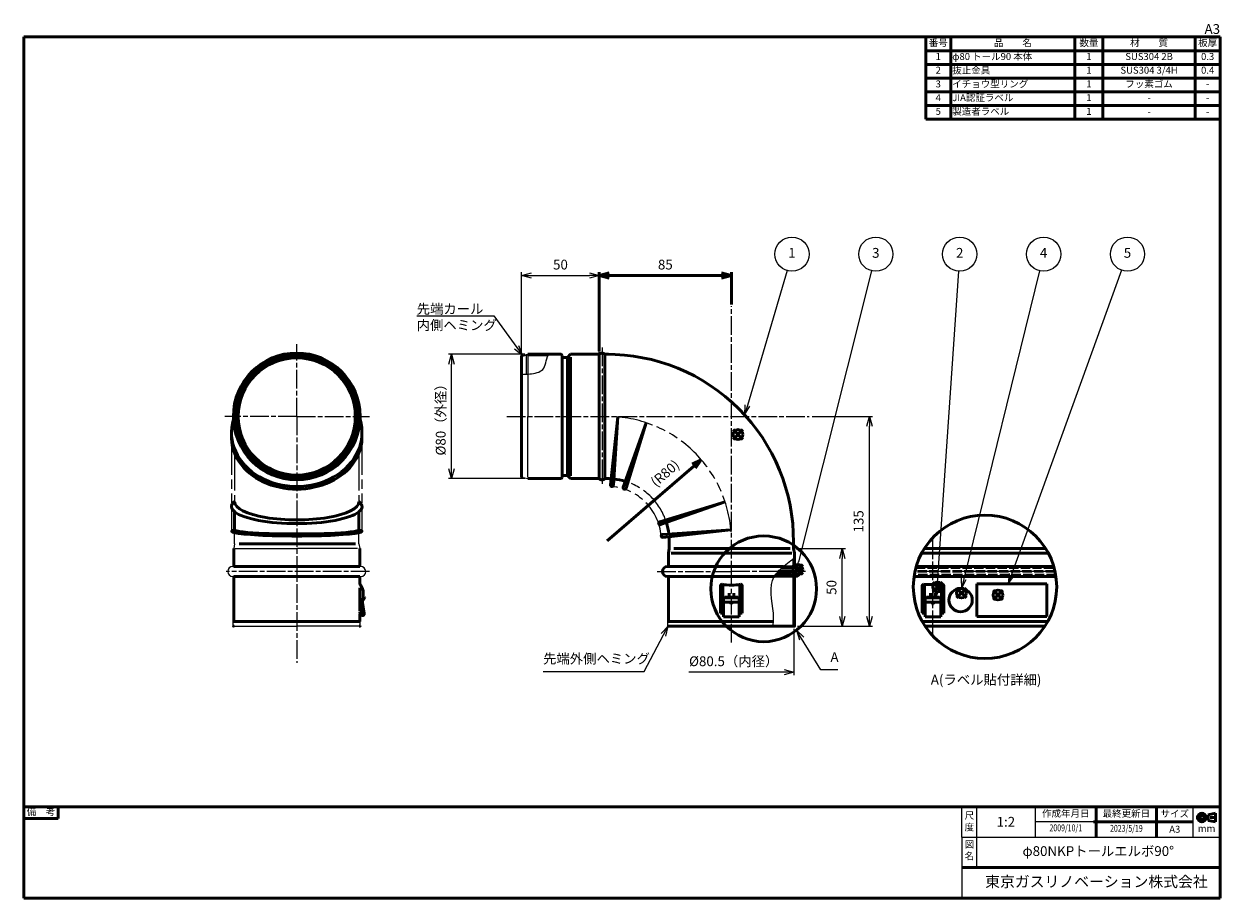
# Model space of a CAD drawing. Units: millimetres. Extents: x 0 to 770, y 0 to 562.
import ezdxf
from ezdxf.enums import TextEntityAlignment as Align

# ---------------------------------------------------------------- set-up
doc = ezdxf.new("R2010")
doc.units = ezdxf.units.MM
doc.header["$LTSCALE"] = 2
for name, pattern in [('AM_ISO02W050x2', [3.75, 3, -0.75]), ('AM_ISO08W050x2', [9, 6, -0.75, 1.5, -0.75]), ('AM_ISO09W050', [22.5, 12, -1.5, 3, -1.5, 3, -1.5]), ('CENTER2', [1.125, 0.75, -0.125, 0.125, -0.125])]:
    doc.linetypes.add(name, pattern=pattern)
for name, color, linetype, lineweight in [('AM_0', 7, 'Continuous', 50), ('AM_11', 4, 'AM_ISO09W050', 25), ('AM_3', 3, 'AM_ISO02W050x2', 35), ('AM_5', 2, 'Continuous', 25), ('AM_7', 4, 'AM_ISO08W050x2', 25), ('AM_8', 1, 'Continuous', 25), ('AM_BOR', 7, 'Continuous', 50)]:
    doc.layers.add(name, color=color, linetype=linetype, lineweight=lineweight)
doc.layers.add('AM_12', color=7, linetype='Continuous', lineweight=50, plot=False)
doc.styles.add('ACJISTS', font='simplex.shx', dxfattribs={"bigfont": 'bigfont.shx'})
doc.styles.add('SIMPLEX', font='simplex', dxfattribs={"bigfont": 'bigfont'})
doc.styles.get("Standard").update_dxf_attribs({"font": 'simplex.shx', "bigfont": 'bigfont.shx'})
doc.dimstyles.new('AM_JIS$0', dxfattribs={"dimtxt": 3.15, "dimasz": 3.15, "dimexe": 1, "dimexo": 1, "dimgap": 1.5, "dimtad": 3, "dimdec": 8, "dimdsep": 46, "dimtxsty": 'STANDARD', "dimblk": 'OPEN30', "dimcen": 0, "dimclrd": 2, "dimclre": 2, "dimclrt": 2, "dimadec": 8, "dimazin": 2, "dimtol": 1, "dimtp": 0.1, "dimtm": 0.1, "dimtfac": 0.51, "dimtdec": 8, "dimtmove": 0, "dimatfit": 3, "dimldrblk": 'OPEN30', "dimfxl": 1, "dimlwd": -1, "dimlwe": -1, "dimarcsym": 0})
doc.dimstyles.new('AM_JIS$4', dxfattribs={"dimtxt": 3.15, "dimasz": 3.15, "dimexe": 1, "dimexo": 1, "dimgap": 1.5, "dimtad": 3, "dimtoh": 1, "dimdec": 8, "dimdsep": 46, "dimtxsty": 'STANDARD', "dimblk": 'OPEN30', "dimcen": 0, "dimse1": 1, "dimclrd": 2, "dimclre": 2, "dimclrt": 2, "dimadec": 0, "dimazin": 2, "dimtp": 0.1, "dimtm": 0.1, "dimtfac": 0.71, "dimtdec": 8, "dimtofl": 0, "dimtmove": 0, "dimatfit": 0, "dimldrblk": 'OPEN30', "dimfxl": 1, "dimlwd": -1, "dimlwe": -1, "dimarcsym": 0})

# ---------------------------------------------------------------- blocks, each defined once
blk = doc.blocks.new('WEB用JIS-A3')
at = {"layer": 'AM_BOR'}
for p, q in [((385, 277), (0, 277)), ((0, 277), (0, 0)), ((385, 277), (385, 0)), ((0, 0), (385, 0)), ((298.5, 0), (298.5, 0))]:
    blk.add_line(p, q, dxfattribs=at)
at = {"layer": 'AM_BOR', "style": 'SIMPLEX'}
blk.add_text('A3', height=3.15, dxfattribs=at).set_placement((385, 277), align=Align.BOTTOM_RIGHT)
blk = doc.blocks.new('A$C9c61d248')
at = {"layer": 'AM_BOR', "color": 2, "insert": (12, 5.97), "char_height": 4.48, "width": 24, "attachment_point": 5, "style": 'SIMPLEX'}
blk.add_mtext('図\\P名', dxfattribs=at)
blk = doc.blocks.new('A$C2ce45380')
at = {"layer": 'AM_BOR', "color": 2, "insert": (12, 5.97), "char_height": 4.48, "width": 24, "attachment_point": 5, "style": 'SIMPLEX'}
blk.add_mtext('尺\\P度', dxfattribs=at)
blk = doc.blocks.new('WEB用TGRV表題欄A3')
at = {"layer": 'AM_BOR'}
for p, q in [((385, 29.4), (0, 29.4)), ((345.09, 29.23), (345.09, 19.78)), ((364.59, 29.23), (364.59, 19.78)), ((385, 29.4), (385, 0)), ((301.9, 9.8), (385, 9.8)), ((0, 0), (385, 0))]:
    blk.add_line(p, q, dxfattribs=at)
at = {"layer": 'AM_BOR', "color": 2}
for p, q in [((10.98, 25.55), (10.98, 29.4)), ((381.13, 26.82), (383.58, 27.3)), ((383.58, 27.3), (383.58, 24.51)), ((0, 25.55), (10.98, 25.55)), ((344.25, 24.5), (376.25, 24.5)), ((381.13, 26.82), (381.13, 24.99)), ((383.58, 24.51), (381.13, 24.99))]:
    blk.add_line(p, q, dxfattribs=at)
at = {"layer": 'AM_BOR', "lineweight": 20}
for p, q in [((301.9, 19.6), (301.9, 29.4)), ((306.6, 29.4), (306.6, 19.6)), ((325.5, 29.4), (325.5, 19.6)), ((376.25, 29.4), (376.25, 19.6)), ((376.25, 24.5), (325.5, 24.5)), ((301.9, 19.6), (385, 19.6)), ((301.9, 19.6), (301.9, 0)), ((306.6, 19.6), (306.6, 9.8)), ((385, 19.6), (385, 9.8))]:
    blk.add_line(p, q, dxfattribs=at)
at = {"layer": 'AM_BOR', "color": 4, "linetype": 'CENTER2'}
for p, q in [((379.13, 27.6), (379.13, 24.21)), ((377.26, 25.91), (383.88, 25.91))]:
    blk.add_line(p, q, dxfattribs=at)
at = {"layer": 'AM_BOR'}
blk.add_lwpolyline([(0, 29.4), (0, 0)], dxfattribs=at)
at = {"layer": 'AM_BOR', "color": 2}
for radius in [1.39, 0.914]:
    blk.add_circle((379.13, 25.91), radius, dxfattribs=at)
at = {"layer": 'AM_BOR', "lineweight": 20, "xscale": 0.5, "yscale": 0.5}
for name, p in [('A$C2ce45380', (298.32, 21.43)), ('A$C9c61d248', (298.33, 12.13))]:
    blk.add_blockref(name, p, dxfattribs=at)
at = {"layer": 'AM_BOR', "color": 2, "style": 'SIMPLEX'}
for s, p in [('備\u3000考', (5.49, 27.48)), ('作成年月日', (335.34, 26.95)), ('最終更新日', (354.84, 26.95)), ('サイズ', (370.42, 26.86)), ('mm', (380.66, 22.1))]:
    blk.add_text(s, height=2.24, dxfattribs=at).set_placement(p, align=Align.MIDDLE)
blk.add_text('A3', height=2.24, dxfattribs=at).set_placement((370.42, 22.14), align=Align.MIDDLE_CENTER)
at = {"layer": 'AM_BOR', "color": 2, "insert": (309.39, 7.04), "char_height": 3.5, "width": 75.6206, "attachment_point": 1}
blk.add_mtext('{\\fMeiryo|b1|i0|c128|p50;東京ガスリノベーション株式会社}', dxfattribs=at)
at = {"layer": 'AM_BOR', "color": 2, "style": 'ACJISTS'}
for tag, p in [('備考1', (4.77, 20.69)), ('備考2', (4.77, 16.49)), ('備考3', (4.77, 12.29)), ('備考4', (4.77, 8.09)), ('備考5', (4.77, 3.87))]:
    blk.add_attdef(tag, p, '', height=2.25, dxfattribs=at)
at = {"layer": 'AM_BOR', "color": 2}
for tag, p in [('GEN-TITLE-SCA', (316.05, 24.12)), ('タイトル1', (345.8, 14.7))]:
    blk.add_attdef(tag, text='', height=3.15, dxfattribs=at).set_placement(p, align=Align.MIDDLE)
at = {"layer": 'AM_BOR', "color": 2, "width": 0.75}
for tag, p in [('GEN-TITLE-DAT', (335.34, 22.3)), ('GEN-TITLE-DA', (354.84, 22.14))]:
    blk.add_attdef(tag, text='', height=2.2, dxfattribs=at).set_placement(p, align=Align.MIDDLE)
blk = doc.blocks.new('_Open30')
at = {"color": 0, "linetype": 'ByBlock', "lineweight": -2}
for p, q in [((-1, 0.27), (0, 0)), ((0, 0), (-1, -0.27)), ((0, 0), (-1, 0))]:
    blk.add_line(p, q, dxfattribs=at)
blk = doc.blocks.new('*D34')
at = {"layer": 'AM_5', "color": 2, "transparency": 16777216}
for p, q in [((507.39, 309.86), (546.25, 309.86)), ((544.25, 181.16), (544.25, 303.56)), ((497.99, 174.86), (546.25, 174.86))]:
    blk.add_line(p, q, dxfattribs=at)
at = {"layer": 'Defpoints', "color": 0, "transparency": 16777216}
for p in [(505.39, 309.86), (544.25, 309.86), (495.99, 174.86)]:
    blk.add_point(p, dxfattribs=at)
at = {"layer": 'AM_5', "color": 2, "transparency": 16777216, "xscale": 6.299999999999999, "yscale": 6.299999999999999, "zscale": 6.299999999999999}
for p, rotation in [((544.25, 309.86), 90), ((544.25, 174.86), 270)]:
    blk.add_blockref('_Open30', p, dxfattribs=dict(at, rotation=rotation))
at = {"layer": 'AM_5', "color": 2, "transparency": 16777216, "insert": (538.1, 242.36), "char_height": 6.3, "attachment_point": 5, "rotation": 90}
blk.add_mtext('135', dxfattribs=at)
blk = doc.blocks.new('*D35')
at = {"layer": 'AM_0', "color": 2, "transparency": 16777216}
for p, q in [((370.39, 351.86), (370.39, 402.58)), ((376.69, 400.58), (449.09, 400.58)), ((455.39, 381.86), (455.39, 402.58))]:
    blk.add_line(p, q, dxfattribs=at)
at = {"layer": 'Defpoints', "color": 0, "transparency": 16777216}
for p in [(455.39, 400.58), (455.39, 379.86), (370.39, 349.86)]:
    blk.add_point(p, dxfattribs=at)
at = {"layer": 'AM_0', "color": 2, "transparency": 16777216, "xscale": 6.299999999999999, "yscale": 6.299999999999999, "zscale": 6.299999999999999, "rotation": 180}
blk.add_blockref('_Open30', (370.39, 400.58), dxfattribs=at)
at = {"layer": 'AM_0', "color": 2, "transparency": 16777216, "xscale": 6.299999999999999, "yscale": 6.299999999999999, "zscale": 6.299999999999999}
blk.add_blockref('_Open30', (455.39, 400.58), dxfattribs=at)
at = {"layer": 'AM_0', "color": 2, "transparency": 16777216, "insert": (412.89, 406.73), "char_height": 6.3, "attachment_point": 5}
blk.add_mtext('85', dxfattribs=at)
blk = doc.blocks.new('*D36')
at = {"layer": 'AM_5', "color": 2, "transparency": 16777216}
for p, q in [((322.39, 349.86), (273.26, 349.86)), ((275.26, 276.16), (275.26, 343.56)), ((322.39, 269.86), (273.26, 269.86))]:
    blk.add_line(p, q, dxfattribs=at)
at = {"layer": 'Defpoints', "color": 0, "transparency": 16777216}
for p in [(275.26, 349.86), (324.39, 349.86), (324.39, 269.86)]:
    blk.add_point(p, dxfattribs=at)
at = {"layer": 'AM_5', "color": 2, "transparency": 16777216, "xscale": 6.299999999999999, "yscale": 6.299999999999999, "zscale": 6.299999999999999}
for p, rotation in [((275.26, 349.86), 90), ((275.26, 269.86), 270)]:
    blk.add_blockref('_Open30', p, dxfattribs=dict(at, rotation=rotation))
at = {"layer": 'AM_5', "color": 2, "transparency": 16777216, "insert": (269.11, 309.86), "char_height": 6.3, "attachment_point": 5, "rotation": 90}
blk.add_mtext('%%C80（外径）', dxfattribs=at)
blk = doc.blocks.new('*D37')
at = {"layer": 'AM_5', "color": 2, "transparency": 16777216}
for p, q in [((320.39, 350.63), (320.39, 402.58)), ((326.69, 400.58), (364.09, 400.58)), ((370.39, 280.55), (370.39, 402.58))]:
    blk.add_line(p, q, dxfattribs=at)
at = {"layer": 'Defpoints', "color": 0, "transparency": 16777216}
for p in [(370.39, 400.58), (320.39, 348.63), (370.39, 278.55)]:
    blk.add_point(p, dxfattribs=at)
at = {"layer": 'AM_5', "color": 2, "transparency": 16777216, "xscale": 6.299999999999999, "yscale": 6.299999999999999, "zscale": 6.299999999999999, "rotation": 180}
blk.add_blockref('_Open30', (320.39, 400.58), dxfattribs=at)
at = {"layer": 'AM_5', "color": 2, "transparency": 16777216, "xscale": 6.299999999999999, "yscale": 6.299999999999999, "zscale": 6.299999999999999}
blk.add_blockref('_Open30', (370.39, 400.58), dxfattribs=at)
at = {"layer": 'AM_5', "color": 2, "transparency": 16777216, "insert": (345.39, 406.73), "char_height": 6.3, "attachment_point": 5}
blk.add_mtext('50', dxfattribs=at)
blk = doc.blocks.new('*D38')
at = {"layer": 'AM_5', "color": 2, "transparency": 16777216}
for p, q in [((497.39, 224.86), (528.82, 224.86)), ((526.82, 181.16), (526.82, 218.56)), ((497.94, 174.86), (528.82, 174.86))]:
    blk.add_line(p, q, dxfattribs=at)
at = {"layer": 'Defpoints', "color": 0, "transparency": 16777216}
for p in [(495.39, 224.86), (526.82, 224.86), (495.94, 174.86)]:
    blk.add_point(p, dxfattribs=at)
at = {"layer": 'AM_5', "color": 2, "transparency": 16777216, "xscale": 6.299999999999999, "yscale": 6.299999999999999, "zscale": 6.299999999999999}
for p, rotation in [((526.82, 224.86), 90), ((526.82, 174.86), 270)]:
    blk.add_blockref('_Open30', p, dxfattribs=dict(at, rotation=rotation))
at = {"layer": 'AM_5', "color": 2, "transparency": 16777216, "insert": (520.67, 199.86), "char_height": 6.3, "attachment_point": 5, "rotation": 90}
blk.add_mtext('50', dxfattribs=at)
blk = doc.blocks.new('*D39')
at = {"layer": 'AM_5', "color": 2, "transparency": 16777216}
for p, q in [((495.64, 173.16), (495.64, 143.39)), ((489.34, 145.39), (427.94, 145.39))]:
    blk.add_line(p, q, dxfattribs=at)
at = {"layer": 'Defpoints', "color": 0, "transparency": 16777216}
for p in [(415.14, 174.86), (495.64, 175.16), (415.14, 145.39)]:
    blk.add_point(p, dxfattribs=at)
at = {"layer": 'AM_5', "color": 2, "transparency": 16777216, "xscale": 6.299999999999999, "yscale": 6.299999999999999, "zscale": 6.299999999999999}
blk.add_blockref('_Open30', (495.64, 145.39), dxfattribs=at)
at = {"layer": 'AM_5', "color": 2, "transparency": 16777216, "insert": (456.89, 151.54), "char_height": 6.3, "attachment_point": 5}
blk.add_mtext('%%c80.5（内径）', dxfattribs=at)
blk = doc.blocks.new('*S42')
at = {"layer": 'AM_5', "color": 2}
for p, q in [((252.84, 374.65), (302.4, 374.65)), ((252.84, 374.65), (296.1, 374.65)), ((302.4, 374.65), (317.22, 354.27))]:
    blk.add_line(p, q, dxfattribs=at)
at = {"layer": 'AM_5', "color": 2, "linetype": 'Continuous'}
for p, q in [((317.22, 354.27), (320.93, 349.18)), ((320.93, 349.18), (318.59, 355.26)), ((315.86, 353.28), (320.93, 349.18))]:
    blk.add_line(p, q, dxfattribs=at)
at = {"layer": 'AM_5', "color": 2, "insert": (252.84, 382.21), "char_height": 6.3, "attachment_point": 1, "style": 'ACJISTS'}
blk.add_mtext('先端カール\\P内側ヘミング', dxfattribs=at)
blk = doc.blocks.new('*S54')
at = {"layer": 'AM_5', "color": 2, "linetype": 'Continuous'}
for p, q in [((-40.76, -5.91), (-45.19, -10.7)), ((-43.69, -11.49), (-40.76, -5.91)), ((-42.2, -12.27), (-40.76, -5.91))]:
    blk.add_line(p, q, dxfattribs=at)
at = {"layer": 'AM_5', "color": 2}
for p, q in [((-56.1, -35.11), (-43.69, -11.49)), ((-121.2, -35.11), (-56.1, -35.11))]:
    blk.add_line(p, q, dxfattribs=at)
at = {"layer": 'AM_5', "color": 2, "insert": (-121.2, -31.96), "char_height": 6.3, "attachment_point": 7, "style": 'ACJISTS'}
blk.add_mtext('先端外側ヘミング', dxfattribs=at)
blk = doc.blocks.new('*S55')
at = {"layer": 'AM_5', "color": 2, "linetype": 'Continuous'}
for p, q in [((45.22, -13.95), (41.93, -8.57)), ((46.66, -13.07), (41.93, -8.57)), ((41.93, -8.57), (43.78, -14.83))]:
    blk.add_line(p, q, dxfattribs=at)
at = {"layer": 'AM_5', "color": 2}
for p, q in [((57.52, -34.11), (45.22, -13.95)), ((68.62, -34.11), (57.52, -34.11))]:
    blk.add_line(p, q, dxfattribs=at)
at = {"layer": 'AM_5', "color": 2, "insert": (63.82, -30.96), "char_height": 6.3, "attachment_point": 7, "style": 'ACJISTS'}
blk.add_mtext('A', dxfattribs=at)
blk = doc.blocks.new('A$C32843355')
at = {"layer": 'AM_0', "color": 2}
blk.add_circle((20.82, 18.1), 34.01, dxfattribs=at)
at = {"layer": 'AM_5'}
for name in ['*S54', '*S55']:
    blk.add_blockref(name, (0, 0), dxfattribs=at)
blk = doc.blocks.new('*D40')
at = {"layer": 'AM_0', "color": 2, "transparency": 16777216}
blk.add_line((375.39, 229.87), (431.26, 277.93), dxfattribs=at)
at = {"layer": 'Defpoints', "color": 0, "transparency": 16777216}
for p in [(436.04, 282.04), (375.39, 229.87)]:
    blk.add_point(p, dxfattribs=at)
at = {"layer": 'AM_0', "color": 2, "transparency": 16777216, "xscale": 6.299999999999999, "yscale": 6.299999999999999, "zscale": 6.299999999999999, "rotation": 40.70487842899699}
blk.add_blockref('_Open30', (436.04, 282.04), dxfattribs=at)
at = {"layer": 'AM_0', "color": 2, "transparency": 16777216, "insert": (413.22, 272.7), "char_height": 6.3, "attachment_point": 5, "rotation": 40.70488}
blk.add_mtext('(R80)', dxfattribs=at)
blk = doc.blocks.new('*S43')
at = {"layer": 'AM_12', "color": 4}
for p, q in [((456.5, 295.07), (462.8, 301.37)), ((456.5, 301.37), (462.8, 295.07))]:
    blk.add_line(p, q, dxfattribs=at)
blk.add_circle((459.65, 298.22), 3.15, dxfattribs=at)
blk = doc.blocks.new('*S44')
at = {"layer": 'AM_12', "color": 4}
for p, q in [((495.02, 208.23), (501.32, 214.53)), ((495.02, 214.53), (501.32, 208.23))]:
    blk.add_line(p, q, dxfattribs=at)
blk.add_circle((498.17, 211.38), 3.15, dxfattribs=at)
blk = doc.blocks.new('*S45')
at = {"layer": 'AM_12', "color": 4}
for p, q in [((585.08, 196.96), (591.38, 203.26)), ((585.08, 203.26), (591.38, 196.96))]:
    blk.add_line(p, q, dxfattribs=at)
blk.add_circle((588.23, 200.11), 3.15, dxfattribs=at)
blk = doc.blocks.new('*S46')
at = {"layer": 'AM_12', "color": 4}
for p, q in [((600.37, 193.09), (606.67, 199.39)), ((600.37, 199.39), (606.67, 193.09))]:
    blk.add_line(p, q, dxfattribs=at)
blk.add_circle((603.52, 196.24), 3.15, dxfattribs=at)
blk = doc.blocks.new('*S47')
at = {"layer": 'AM_12', "color": 4}
for p, q in [((623.86, 191.8), (630.16, 198.1)), ((623.86, 198.1), (630.16, 191.8))]:
    blk.add_line(p, q, dxfattribs=at)
blk.add_circle((627.01, 194.95), 3.15, dxfattribs=at)
blk = doc.blocks.new('*S48')
at = {"layer": 'AM_5', "color": 2}
blk.add_line((491.27, 403.7), (465.69, 316.93), dxfattribs=at)
at = {"layer": 'AM_5', "color": 2, "linetype": 'Continuous'}
for p, q in [((464.07, 317.41), (463.9, 310.89)), ((465.69, 316.93), (463.9, 310.89)), ((463.9, 310.89), (467.3, 316.46))]:
    blk.add_line(p, q, dxfattribs=at)
at = {"layer": 'AM_5', "color": 2}
blk.add_circle((494.39, 414.28), 11.02, dxfattribs=at)
at = {"layer": 'AM_5', "color": 2, "insert": (494.39, 414.28), "char_height": 6.3, "attachment_point": 5, "style": 'ACJISTS'}
blk.add_mtext('1', dxfattribs=at)
blk = doc.blocks.new('*S49')
at = {"layer": 'AM_5'}
h = blk.add_hatch(color=2, dxfattribs=at)
edge = h.paths.add_edge_path(flags=0)
edge.add_arc((497.16, 210.11), 1.12, 0, 360)
at = {"layer": 'AM_5', "color": 2}
blk.add_line((545.7, 403.58), (498.69, 216.22), dxfattribs=at)
at = {"layer": 'AM_5', "color": 2, "linetype": 'Continuous'}
blk.add_line((497.43, 211.2), (498.69, 216.22), dxfattribs=at)
at = {"layer": 'AM_5', "color": 2}
blk.add_circle((548.39, 414.28), 11.02, dxfattribs=at)
at = {"layer": 'AM_5', "color": 2, "insert": (548.39, 414.28), "char_height": 6.3, "attachment_point": 5, "style": 'ACJISTS'}
blk.add_mtext('3', dxfattribs=at)
blk = doc.blocks.new('*S50')
at = {"layer": 'AM_5', "color": 2}
blk.add_line((601.63, 403.28), (587.58, 199.78), dxfattribs=at)
at = {"layer": 'AM_5', "color": 2, "linetype": 'Continuous'}
for p, q in [((585.89, 199.9), (587.14, 193.5)), ((587.58, 199.78), (587.14, 193.5)), ((587.14, 193.5), (589.26, 199.67))]:
    blk.add_line(p, q, dxfattribs=at)
at = {"layer": 'AM_5', "color": 2}
blk.add_circle((602.39, 414.28), 11.02, dxfattribs=at)
at = {"layer": 'AM_5', "color": 2, "insert": (602.39, 414.28), "char_height": 6.3, "attachment_point": 5, "style": 'ACJISTS'}
blk.add_mtext('2', dxfattribs=at)
blk = doc.blocks.new('*S51')
at = {"layer": 'AM_5', "color": 2}
blk.add_line((653.75, 403.57), (604.95, 205.34), dxfattribs=at)
at = {"layer": 'AM_5', "color": 2, "linetype": 'Continuous'}
for p, q in [((603.31, 205.74), (603.44, 199.22)), ((604.95, 205.34), (603.44, 199.22)), ((603.44, 199.22), (606.59, 204.94))]:
    blk.add_line(p, q, dxfattribs=at)
at = {"layer": 'AM_5', "color": 2}
blk.add_circle((656.39, 414.28), 11.02, dxfattribs=at)
at = {"layer": 'AM_5', "color": 2, "insert": (656.39, 414.28), "char_height": 6.3, "attachment_point": 5, "style": 'ACJISTS'}
blk.add_mtext('4', dxfattribs=at)
blk = doc.blocks.new('*S52')
at = {"layer": 'AM_5', "color": 2}
blk.add_line((706.63, 403.91), (635.82, 208.16), dxfattribs=at)
at = {"layer": 'AM_5', "color": 2, "linetype": 'Continuous'}
for p, q in [((634.23, 208.74), (633.67, 202.24)), ((635.82, 208.16), (633.67, 202.24)), ((633.67, 202.24), (637.4, 207.59))]:
    blk.add_line(p, q, dxfattribs=at)
at = {"layer": 'AM_5', "color": 2}
blk.add_circle((710.39, 414.28), 11.02, dxfattribs=at)
at = {"layer": 'AM_5', "color": 2, "insert": (710.39, 414.28), "char_height": 6.3, "attachment_point": 5, "style": 'ACJISTS'}
blk.add_mtext('5', dxfattribs=at)
blk = doc.blocks.new('*S53')
at = {"layer": 'AM_0', "color": 7}
for p, q in [((580.59, 501.04), (580.59, 554)), ((580.59, 554), (770, 554)), ((770, 554), (770, 501.04)), ((580.59, 501.04), (770, 501.04))]:
    blk.add_line(p, q, dxfattribs=at)
at = {"layer": 'AM_0', "color": 1}
for p, q in [((596.59, 554), (596.59, 545.17)), ((676.59, 554), (676.59, 545.17)), ((694.59, 554), (694.59, 545.17)), ((754, 554), (754, 545.17)), ((580.59, 545.17), (770, 545.17)), ((596.59, 545.17), (596.59, 536.35)), ((676.59, 545.17), (676.59, 536.35)), ((694.59, 545.17), (694.59, 536.35)), ((754, 545.17), (754, 536.35)), ((580.59, 536.35), (770, 536.35)), ((596.59, 536.35), (596.59, 527.52)), ((676.59, 536.35), (676.59, 527.52)), ((694.59, 536.35), (694.59, 527.52)), ((754, 536.35), (754, 527.52)), ((580.59, 527.52), (770, 527.52)), ((596.59, 527.52), (596.59, 518.69)), ((676.59, 527.52), (676.59, 518.69)), ((694.59, 527.52), (694.59, 518.69)), ((754, 527.52), (754, 518.69)), ((580.59, 518.69), (770, 518.69)), ((596.59, 518.69), (596.59, 509.87)), ((676.59, 518.69), (676.59, 509.87)), ((694.59, 518.69), (694.59, 509.87)), ((754, 518.69), (754, 509.87)), ((580.59, 509.87), (770, 509.87)), ((596.59, 509.87), (596.59, 501.04)), ((676.59, 509.87), (676.59, 501.04)), ((694.59, 509.87), (694.59, 501.04)), ((754, 509.87), (754, 501.04))]:
    blk.add_line(p, q, dxfattribs=at)
at = {"layer": 'AM_0', "color": 2, "char_height": 4.48, "style": 'ACJISTS'}
for s, insert, width, attachment_point in [('番号', (588.59, 552.5), 14, 2), ('品\u3000\u3000名', (636.59, 552.5), 78, 2), ('数量', (685.59, 552.5), 16, 2), ('材\u3000\u3000質', (724.3, 552.5), 57.4069, 2), ('板厚', (762, 552.5), 14, 2), ('1', (588.59, 543.67), 14, 2), ('φ80 トール90 本体', (597.59, 543.67), 78, 1), ('1', (685.59, 543.67), 16, 2), ('SUS304 2B', (724.3, 543.67), 57.4069, 2), ('0.3', (762, 543.67), 14, 2), ('2', (588.59, 534.85), 14, 2), ('抜止金具', (597.59, 534.85), 78, 1), ('1', (685.59, 534.85), 16, 2), ('SUS304 3/4H', (724.3, 534.85), 57.4069, 2), ('0.4', (762, 534.85), 14, 2), ('3', (588.59, 526.02), 14, 2), ('イチョウ型リング', (597.59, 526.02), 78, 1), ('1', (685.59, 526.02), 16, 2), ('フッ素ゴム', (724.3, 526.02), 57.4069, 2), ('4', (588.59, 517.19), 14, 2), ('JIA認証ラベル', (597.59, 517.19), 78, 1), ('1', (685.59, 517.19), 16, 2), ('-', (762, 526.02), 14, 2), ('5', (588.59, 508.37), 14, 2), ('製造者ラベル', (597.59, 508.37), 78, 1), ('1', (685.59, 508.37), 16, 2), ('-', (724.3, 517.19), 57.4069, 2), ('-', (762, 517.19), 14, 2), ('-', (724.3, 508.37), 57.4069, 2), ('-', (762, 508.37), 14, 2)]:
    blk.add_mtext(s, dxfattribs=dict(at, insert=insert, width=width, attachment_point=attachment_point))

msp = doc.modelspace()

# ---------------------------------------------------------------- hatches: boundary and pattern name
at = {"layer": 'AM_8'}
h = msp.add_hatch(dxfattribs=at)
h.set_pattern_fill('_U', color=256, scale=0.8, angle=-45, style=0, pattern_type=0)
h.set_pattern_definition([(315, (1.944, 801.963), (0.5656854, 0.5656854), [])])
edge = h.paths.add_edge_path()
edge.add_arc((495.44863529, 212.36259096), 1.6875, -80.2923266452, -6.3474834109, ccw=False)
edge.add_line((495.73318389, 210.69925445), (494.47016671, 210.35373022))
edge.add_arc((494.53613529, 210.11259096), 0.25, 105.3000768973, 254.6999231027)
edge.add_line((494.47016671, 209.87145169), (495.73318389, 209.52592747))
edge.add_arc((495.44863529, 207.86259096), 1.6875, 6.3474834109, 80.2923266452, ccw=False)
edge.add_arc((497.3245643, 208.0712692), 0.2, 186.3474834108, 275.2738766636)
edge.add_arc((497.13613529, 210.11259096), 2.25, -84.7261233364, 84.7261233364)
edge.add_arc((497.3245643, 212.15391271), 0.2, 84.7261233364, 173.6525165891)

# ---------------------------------------------------------------- linework, layer by layer
for p, q in [((320.61318737, 348.91935397), (324.38613529, 349.86259096)), ((320.74993873, 348.64430889), (324.42306698, 349.56259096)), ((323.38613529, 348.99412511), (320.758896, 348.33731529)), ((323.31337461, 349.28516786), (323.38613529, 348.99412511)), ((323.38613529, 348.99412511), (323.38613529, 337.04687506)), ((324.42306698, 349.56259096), (324.42306698, 309.86259096)), ((324.38613529, 270.8017825), (324.38613529, 309.86259096)), ((320.61318737, 270.80582794), (324.38613529, 269.86259096)), ((135.62937458, 227.86259096), (135.62937458, 235.03454514)), ((215.62937458, 227.86259096), (215.62937458, 235.03454514)), ((135.62937458, 227.86259096), (135.07937458, 224.86259096)), ((135.94207305, 224.86259096), (175.62937458, 224.86259096)), ((214.72606226, 224.86259096), (175.62937458, 224.86259096)), ((215.62937458, 227.86259096), (216.17937458, 224.86259096)), ((134.52920995, 213.36259096), (135.07920995, 213.36259096)), ((216.72953922, 213.36259096), (216.17953922, 213.36259096)), ((414.83613529, 213.36261092), (414.83613529, 213.36261092)), ((135.07920995, 206.86259096), (134.37920995, 206.86259096)), ((216.17953922, 206.86259096), (216.87953922, 206.86259096)), ((414.83613529, 206.86261092), (414.83613529, 206.86261092)), ((134.77920995, 175.16259096), (134.77920995, 177.86259096)), ((134.77920995, 177.86259096), (135.07920995, 177.86259096)), ((216.47953922, 177.86259096), (216.17953922, 177.86259096)), ((216.47953922, 175.16259096), (216.47953922, 177.86259096)), ((414.53613529, 175.16259096), (414.53613529, 177.86259096)), ((414.53613529, 177.86259096), (414.83613529, 177.86259096)), ((496.23613529, 177.86259096), (495.93613529, 177.86259096)), ((496.23613529, 175.16259096), (496.23613529, 177.86259096)), ((135.07937458, 174.86259096), (175.62937458, 174.86259096)), ((216.17937458, 174.86259096), (175.62937458, 174.86259096))]:
    msp.add_line(p, q)
at = {"linetype": 'ByBlock'}
for centre, start, end in [((134.4550751, 210.11257099), 88.6932765521, 268.6627721289), ((216.80367407, 210.11257099), 271.3372278711, 91.3067234479)]:
    msp.add_arc(centre, 3.25086538, start, end, dxfattribs=at)
for centre, radius, start, end in [((495.44863529, 212.36259096), 1.6875, 279.7076733548, 353.6525165891), ((495.44863529, 207.86259096), 1.6875, 6.3474834109, 80.2923266452), ((497.3245643, 212.15391271), 0.2, 84.7261233364, 173.6525165891), ((497.3245643, 208.0712692), 0.2, 186.3474834109, 275.2738766636), ((497.13613529, 210.11259096), 2.25, 275.2738766636, 84.7261233364)]:
    msp.add_arc(centre, radius, start, end)
at = {"layer": 'AM_0'}
for p, q in [((320.38613529, 348.6283581), (320.38613529, 309.86259096)), ((324.38613529, 349.86259096), (345.58613529, 349.86259096)), ((324.42306698, 349.56259096), (337.61596353, 349.56259096)), ((346.38613529, 349.06259096), (346.38613529, 347.86259096)), ((346.38613529, 347.86259096), (349.88613529, 347.86259096)), ((346.38613529, 347.86259096), (346.38613529, 309.86259096)), ((351.88613529, 349.86259096), (349.88613529, 347.86259096)), ((349.88613529, 347.86259096), (349.88613529, 309.86259096)), ((351.88613529, 349.86259096), (370.38613529, 349.86259096)), ((351.88613529, 347.92333655), (351.88613529, 309.86259096)), ((370.38613529, 349.86259096), (370.38613529, 309.86259096)), ((373.88613529, 349.86259096), (373.88613529, 309.86259096)), ((373.8861353, 349.86259096), (376.23038084, 349.86259096)), ((320.38613529, 271.09682381), (320.38613529, 309.86259096)), ((346.38613529, 271.86259096), (346.38613529, 309.86259096)), ((349.88613529, 271.86259096), (349.88613529, 309.86259096)), ((351.88613529, 271.626821), (351.88613529, 309.86259096)), ((370.38613529, 269.86259096), (370.38613529, 309.86259096)), ((373.88613529, 269.86259096), (373.88613529, 309.86259096)), ((382.36422477, 309.55792099), (377.5529563, 265.813238)), ((379.50046285, 265.64272474), (382.36422477, 309.55792099)), ((400.55453677, 305.80122448), (385.78473851, 264.34523995)), ((387.64042671, 263.73019698), (400.55453677, 305.80122448)), ((324.38613529, 269.86259096), (345.58613529, 269.86259096)), ((346.38613529, 271.86259096), (349.88613529, 271.86259096)), ((346.38613529, 270.66259096), (346.38613529, 271.86259096)), ((351.88613529, 269.86259096), (349.88613529, 271.86259096)), ((351.88613529, 269.86259096), (370.38613529, 269.86259096)), ((373.8861353, 269.86259096), (374.90336767, 269.86259096)), ((451.32662412, 255.02539344), (409.25390552, 242.11679384)), ((409.86870544, 240.2610251), (451.32662412, 255.02539344)), ((135.61538537, 248.53482651), (135.61271653, 236.8348045)), ((215.64336379, 248.53482651), (215.64603264, 236.8348045)), ((455.0819794, 236.8348045), (411.16640844, 233.97679451)), ((411.33666663, 232.02926563), (455.0819794, 236.8348045)), ((135.07937458, 213.36259096), (135.07937458, 224.86259096)), ((175.62937458, 227.86259096), (138.52820088, 227.86259096)), ((175.62937458, 227.86259096), (213.52323369, 227.86259096)), ((216.17937458, 213.36259096), (216.17937458, 224.86259096)), ((415.38613529, 224.86259096), (414.83613529, 221.86259096)), ((455.38613529, 224.86259096), (418.2849616, 224.86259096)), ((455.38613529, 224.86259096), (493.2799944, 224.86259096)), ((495.38613529, 224.86259096), (495.38613529, 229.02424366)), ((495.93613529, 221.86259096), (495.38613529, 224.86259096)), ((579.64684795, 224.86259096), (657.45873192, 224.86259096)), ((414.83613529, 213.36261092), (414.83613529, 221.86259096)), ((416.64081192, 221.86259096), (455.38613529, 221.86259096)), ((455.38613529, 221.86259096), (494.36157017, 221.86259096)), ((495.63613529, 218.49832526), (495.63613529, 213.06269262)), ((495.93613529, 213.36261092), (495.93613529, 221.86259096)), ((577.90828981, 221.86259096), (659.43028196, 221.86259096)), ((175.62937458, 213.36259096), (135.07920995, 213.36259096)), ((175.62937458, 213.36259096), (216.17953922, 213.36259096)), ((414.33613529, 213.36259096), (455.38613529, 213.36259096)), ((488.9038346, 213.36259096), (455.38613529, 213.36259096)), ((494.28613529, 210.11259096), (485.50640778, 210.11259096)), ((497.20465487, 212.35384792), (487.75302989, 212.35384792)), ((496.43613529, 213.06259096), (488.55322055, 213.06259096)), ((494.47016671, 210.35373022), (495.73318389, 210.69925445)), ((494.47016671, 209.87145169), (495.73318389, 209.52592747)), ((496.43613529, 213.36259096), (495.93613529, 213.36259096)), ((662.90405947, 213.36259096), (574.43451229, 213.36259096)), ((596.79078372, 213.36343638), (597.33991834, 213.36259096)), ((175.62937458, 206.86259096), (135.07920995, 206.86259096)), ((135.07920995, 177.86259096), (135.07920995, 206.86259096)), ((175.62937458, 206.86259096), (216.17953922, 206.86259096)), ((216.17953922, 202.56113196), (216.17953922, 206.86259096)), ((414.33613529, 206.86259096), (455.38613529, 206.86259096)), ((414.83613529, 206.86261092), (414.83613529, 177.86259096)), ((483.08195834, 206.86259096), (455.38613529, 206.86259096)), ((496.43613529, 207.16259096), (483.26343938, 207.16259096)), ((497.20465487, 207.87133399), (483.72632859, 207.87133399)), ((495.63613529, 207.1625329), (495.63613529, 175.16259096)), ((495.93613529, 206.86261092), (495.93613529, 175.16259096)), ((496.43613529, 206.86259096), (495.93613529, 206.86259096)), ((664.33104035, 206.86286856), (573.00730165, 206.8612832)), ((596.79078372, 206.86170561), (597.33991834, 206.86170561)), ((658.42525337, 202.23749843), (613.42525337, 202.23749843)), ((613.42525337, 202.23749843), (613.42525337, 181.23749843)), ((658.42525337, 181.23749843), (658.42525337, 202.23749843)), ((216.17953922, 199.67671814), (216.17953922, 184.47867902)), ((219.15820722, 193.49756496), (218.18782622, 192.35246596)), ((218.47953322, 192.88515296), (218.47953322, 196.18069996)), ((219.46337022, 193.23896296), (218.49299022, 192.09386296)), ((219.46337022, 193.23896296), (219.15820722, 193.49756496)), ((218.10618222, 191.48128596), (217.43844422, 190.27663896)), ((217.93482922, 189.86012496), (217.43844422, 190.27663896)), ((217.56759122, 189.64611096), (217.44108622, 189.75225996)), ((217.56759122, 189.64610696), (217.44108622, 189.75225596)), ((217.47953322, 191.96970896), (217.47953322, 191.17584096)), ((217.50526022, 191.22225396), (217.47953322, 191.17584065)), ((217.47953322, 191.17584065), (217.47953322, 183.86259096)), ((217.74859722, 191.66125096), (217.50526022, 191.22225396)), ((217.74859722, 191.66124696), (217.50526022, 191.22224996)), ((218.73328822, 183.11027696), (217.56584022, 189.64757596)), ((217.91705222, 189.95584296), (219.12705622, 183.18060896)), ((175.62937458, 177.86259096), (134.77920995, 177.86259096)), ((175.62937458, 177.86259096), (216.47953922, 177.86259096)), ((216.17953922, 183.36259096), (216.17953922, 183.86259096)), ((217.47953322, 183.86259096), (216.17953922, 183.86259096)), ((216.17953922, 177.86259096), (216.17953922, 182.86259096)), ((216.74739322, 182.90682896), (216.69729887, 183.86259096)), ((217.14684522, 182.92776296), (217.09784794, 183.86259096)), ((482.4204194, 177.86259096), (414.53613529, 177.86259096)), ((659.01584508, 177.86259096), (578.32272669, 177.86259096)), ((613.42525337, 181.23749843), (658.42525337, 181.23749843)), ((135.07920995, 174.86259096), (135.37920995, 174.86259096)), ((216.17953922, 174.86259096), (215.87953922, 174.86259096)), ((414.83613529, 174.86259096), (455.38613529, 174.86259096)), ((495.93613529, 174.86259096), (455.38613529, 174.86259096)), ((657.19918308, 174.86259096), (580.13938869, 174.86259096))]:
    msp.add_line(p, q, dxfattribs=at)
at = {"layer": 'AM_0', "color": 0}
msp.add_line((415.38613529, 224.86259096), (415.38613529, 229.86259096), dxfattribs=at)
at = {"layer": 'AM_0', "color": 2}
for p, q in [((493.97016671, 209.87145169), (485.29196548, 209.87145169)), ((493.97016671, 210.35373022), (485.72629039, 210.35373022))]:
    msp.add_line(p, q, dxfattribs=at)
at = {"layer": 'AM_0', "color": 7, "linetype": 'Continuous'}
for p, q in [((448.38613529, 183.86259096), (448.38613529, 200.86259096)), ((462.38613529, 183.86259096), (462.38613529, 200.86259096)), ((578.1849126, 183.86259096), (578.1849126, 200.86259096)), ((592.1849126, 183.86259096), (592.1849126, 200.86259096)), ((450.38613529, 180.86259096), (450.38613529, 192.63786598)), ((451.21728855, 193.49756496), (459.55498204, 193.49756496)), ((451.21728855, 193.23896296), (459.55498204, 193.23896296)), ((453.88613529, 193.49756496), (453.88613529, 196.18069996)), ((456.88613529, 193.49756496), (456.88613529, 196.18069996)), ((460.38613529, 180.86259096), (460.38613529, 192.63786598)), ((580.1849126, 180.86259096), (580.1849126, 192.63786598)), ((581.01606585, 193.49756496), (589.35375935, 193.49756496)), ((581.01606585, 193.23896296), (589.35375935, 193.23896296)), ((583.6849126, 193.49756496), (583.6849126, 196.18069996)), ((586.6849126, 193.49756496), (586.6849126, 196.18069996)), ((590.1849126, 180.86259096), (590.1849126, 192.63786598)), ((449.84031529, 183.86259096), (449.84031529, 191.96970896)), ((454.97475529, 190.45259096), (450.83613529, 190.45259096)), ((454.97029591, 190.27663896), (454.97661345, 190.06745417)), ((454.97029591, 190.27663896), (454.97029591, 190.27663896)), ((454.97661345, 190.06745417), (454.99537409, 189.86462536)), ((454.99537409, 189.86462536), (455.02600782, 189.67431537)), ((455.02600782, 189.67431537), (455.06758385, 189.50230668)), ((455.06758385, 189.50230668), (455.11883889, 189.35382569)), ((455.11883889, 189.35382569), (455.1782156, 189.23338391)), ((455.1782156, 189.23338391), (455.24390985, 189.1446409)), ((455.24390985, 189.1446409), (455.31392554, 189.09029309)), ((455.31392554, 189.09029309), (455.38613529, 189.07199179)), ((455.38613529, 189.07199179), (455.45834505, 189.09029309)), ((455.45834505, 189.09029309), (455.52836074, 189.1446409)), ((455.52836074, 189.1446409), (455.59405499, 189.23338391)), ((455.59405499, 189.23338391), (455.6534317, 189.35382569)), ((455.6534317, 189.35382569), (455.70468674, 189.50230668)), ((455.70468674, 189.50230668), (455.74626277, 189.67431537)), ((455.74626277, 189.67431537), (455.7768965, 189.86462536)), ((455.7768965, 189.86462536), (455.79565714, 190.06745417)), ((455.79565714, 190.06745417), (455.80197468, 190.27663896)), ((459.92613529, 190.45259096), (455.79751529, 190.45259096)), ((455.80197468, 190.27663896), (455.80197468, 190.27663896)), ((460.93195529, 183.86259096), (460.93195529, 191.96970896)), ((579.6390926, 183.86259096), (579.6390926, 191.96970896)), ((584.7735326, 190.45259096), (580.6349126, 190.45259096)), ((584.76907321, 190.27663896), (584.77539075, 190.06745417)), ((584.76907321, 190.27663896), (584.76907321, 190.27663896)), ((584.77539075, 190.06745417), (584.79415139, 189.86462536)), ((584.79415139, 189.86462536), (584.82478513, 189.67431537)), ((584.82478513, 189.67431537), (584.86636115, 189.50230668)), ((584.86636115, 189.50230668), (584.91761619, 189.35382569)), ((584.91761619, 189.35382569), (584.9769929, 189.23338391)), ((584.9769929, 189.23338391), (585.04268715, 189.1446409)), ((585.04268715, 189.1446409), (585.11270284, 189.09029309)), ((585.11270284, 189.09029309), (585.1849126, 189.07199179)), ((585.1849126, 189.07199179), (585.25712235, 189.09029309)), ((585.25712235, 189.09029309), (585.32713804, 189.1446409)), ((585.32713804, 189.1446409), (585.39283229, 189.23338391)), ((585.39283229, 189.23338391), (585.452209, 189.35382569)), ((585.452209, 189.35382569), (585.50346404, 189.50230668)), ((585.50346404, 189.50230668), (585.54504007, 189.67431537)), ((585.54504007, 189.67431537), (585.5756738, 189.86462536)), ((585.5756738, 189.86462536), (585.59443444, 190.06745417)), ((585.59443444, 190.06745417), (585.60075198, 190.27663896)), ((589.7249126, 190.45259096), (585.5962926, 190.45259096)), ((585.60075198, 190.27663896), (585.60075198, 190.27663896)), ((590.7307326, 183.86259096), (590.7307326, 191.96970896)), ((450.38613529, 183.86259096), (448.38613529, 183.86259096)), ((448.38613529, 183.36259096), (448.38613529, 183.86259096)), ((450.38613529, 183.36259096), (448.38613529, 183.36259096)), ((450.38613529, 180.86259096), (460.38613529, 180.86259096)), ((462.38613529, 183.86259096), (460.38613529, 183.86259096)), ((462.38613529, 183.36259096), (460.38613529, 183.36259096)), ((462.38613529, 183.36259096), (462.38613529, 183.86259096)), ((580.1849126, 183.86259096), (578.1849126, 183.86259096)), ((578.1849126, 183.36259096), (578.1849126, 183.86259096)), ((580.1849126, 183.36259096), (578.1849126, 183.36259096)), ((580.1849126, 180.86259096), (590.1849126, 180.86259096)), ((592.1849126, 183.86259096), (590.1849126, 183.86259096)), ((592.1849126, 183.36259096), (590.1849126, 183.36259096)), ((592.1849126, 183.36259096), (592.1849126, 183.86259096))]:
    msp.add_line(p, q, dxfattribs=at)
at = {"layer": 'AM_0'}
for centre, radius in [((175.62937458, 309.86259096), 40.8), ((175.62937458, 309.86259096), 40), ((175.62937458, 309.86259096), 38.46576714), ((175.62937458, 309.86259096), 37.7), ((602.98800646, 191.73749843), 7.5)]:
    msp.add_circle(centre, radius, dxfattribs=at)
at = {"layer": 'AM_0', "color": 2}
msp.add_circle((618.66928588, 200.2445678), 46.13889602, dxfattribs=at)
at = {"layer": 'AM_0'}
for centre, radius, start, end in [((320.68613529, 348.6283581), 0.3, 104.0362434679, 284.0362434679), ((345.58613529, 349.06259096), 0.8, 0, 90), ((372.13613529, 348.34852846), 2.3140625, 40.8656573588, 139.1343426412), ((375.38908441, 229.86554008), 120, 359.5983072583, 90.4016927434), ((320.68613529, 271.09682381), 0.3, 180, 255.9637565321), ((345.58613529, 270.66259096), 0.8, 270, 0), ((372.13613529, 271.37665346), 2.3140625, 220.8656573588, 319.1343426412), ((375.38908441, 229.86554008), 40, 86.2727739931, 90.6957550905), ((375.38908441, 229.86554008), 40, 72.9394406598, 83.7262859635), ((378.52481546, 265.70634786), 0.97771966, 173.7235383649, 356.2689571872), ((386.70575052, 264.0171049), 0.97771966, 160.3902050316, 342.9356238539), ((409.54069102, 241.18208008), 0.97771966, 107.0568716983, 289.6022905205), ((375.38908441, 229.86554008), 40, 6.2727739931, 17.0596192969), ((411.22990378, 233.00113879), 0.97771966, 93.723538365, 276.2689571872), ((375.38908441, 229.86554008), 40, 359.5983072583, 3.7262859635), ((414.33613529, 210.11259096), 3.25, 90, 270), ((494.53613529, 210.11259096), 0.25, 105.3000768973, 254.6999231027), ((496.43613529, 210.11259096), 3.25, 270, 90), ((496.43613529, 210.11259096), 2.95, 270, 90), ((217.87953922, 202.56113196), 1.7, 180, 219.646057), ((210.17953322, 196.18069996), 8.3, 0, 39.646057), ((455.38613529, 233.1718084), 31.87894442, 259.1515428734, 280.8484571266), ((585.1849126, 289.27159308), 87.61468857, 266.0732161057, 273.9267838943), ((217.97953322, 192.88515296), 0.5, 270, 0), ((451.27469915, 192.61043347), 0.88898721, 93.7027257906, 178.2316766611), ((451.27469915, 192.35183147), 0.88898721, 93.7027257906, 178.2316766611), ((459.49757144, 192.61043347), 0.88898721, 1.7683233389, 86.2972742094), ((459.49757144, 192.35183147), 0.88898721, 1.7683233389, 86.2972742094), ((581.07347645, 192.61043347), 0.88898721, 93.7027257907, 178.2316766611), ((581.07347645, 192.35183147), 0.88898721, 93.7027257907, 178.2316766611), ((589.29634874, 192.61043347), 0.88898721, 1.7683233389, 86.2972742093), ((589.29634874, 192.35183147), 0.88898721, 1.7683233389, 86.2972742093), ((217.97953322, 191.88515296), 0.5, 90, 172.890628), ((220.47655522, 190.41294996), 3, 139.721374, 155.411454), ((220.47655522, 190.41294996), 2.6, 139.721374, 190.125825), ((215.86703922, 182.61259096), 0.8125, 292.619865, 67.380135), ((217.94574722, 182.96963596), 1.2, 182.9179933996, 10.125825), ((217.94574722, 182.96963596), 0.8, 182.892966327, 10.12529), ((135.07920995, 175.16259096), 0.3, 180, 270), ((216.17953922, 175.16259096), 0.3, 270, 0), ((414.83613529, 175.16259096), 0.3, 180, 270), ((495.93613529, 175.16259096), 0.3, 180, 0)]:
    msp.add_arc(centre, radius, start, end, dxfattribs=at)
at = {"layer": 'AM_0', "color": 7, "linetype": 'Continuous'}
for centre, radius, start, end in [((449.38613529, 200.86259096), 1, 90, 180), ((382.62334429, 196.40534996), 67.363166, 356.224532, 3.883779), ((528.14892629, 196.40534996), 67.363166, 176.116221, 183.775468), ((461.38613529, 200.86259096), 1, 0, 90), ((579.1849126, 200.86259096), 1, 90, 180), ((512.4221216, 196.40534996), 67.363166, 356.224532, 3.883779), ((657.9477036, 196.40534996), 67.363166, 176.116221, 183.775468), ((591.1849126, 200.86259096), 1, 0, 90), ((455.38613529, 190.27663896), 0.41584, 180, 0), ((585.1849126, 190.27663896), 0.41584, 180, 0)]:
    msp.add_arc(centre, radius, start, end, dxfattribs=at)
at = {"layer": 'AM_0'}
for centre, major_axis, ratio, start_param, end_param in [((175.62937458, 299.59578603), (-42, 0), 0.8300819712, 6.0393874683, 9.6685757996), ((175.62937458, 296.30826548), (-42, 0), 0.7909341341, 6.2348793411, 9.4730839268), ((175.62937458, 251.87858941), (-42, 0), 0.2619996461, 5.9743153843, 9.7336478837), ((175.62937458, 254.99001101), (-40.01251675, 0), 0.2924959179, 0, 3.1415926536), ((175.62937458, 235.96387859), (-42, 0), 0.0725687503, 5.9746431194, 9.7333201485), ((175.62937458, 236.8348045), (-40.01665805, 0), 0.064947866, 0, 3.1415926536)]:
    msp.add_ellipse(centre, major_axis=major_axis, ratio=ratio, start_param=start_param, end_param=end_param, dxfattribs=at)
at = {"layer": 'AM_11'}
for p, q in [((133.62937458, 296.30826548), (133.62937458, 235.96387859)), ((217.62937458, 296.30826548), (217.62937458, 235.96387859)), ((135.62397535, 286.19271473), (135.61685784, 254.99001101)), ((215.63477382, 286.19271473), (215.64189133, 254.99001101))]:
    msp.add_line(p, q, dxfattribs=at)
for radius, start, end in [(80, 4.0605773425, 87.0272888529), (35, 5.0000000016, 84.999788454), (40, 19.6061073264, 70.3929526302)]:
    msp.add_arc((375.38908441, 229.86554008), radius, start, end, dxfattribs=at)
at = {"layer": 'AM_3', "color": 2}
for p, q in [((663.79273245, 209.87121292), (573.54583932, 209.87121292)), ((663.68714222, 210.35349145), (573.65142955, 210.35349145)), ((574.14971391, 212.36089717), (663.19100719, 212.35299701)), ((664.17329939, 207.87231196), (573.16382171, 207.86365283))]:
    msp.add_line(p, q, dxfattribs=at)
at = {"layer": 'AM_5'}
for points, knots in [([(320.38613529, 336.89306028), (322.08353909, 336.96805971), (326.64621959, 337.16966081), (336.15116263, 338.90707864), (335.77936488, 346.02021839), (337.76687278, 349.86259096)], [0, 0, 0, 0, 5.2430685125, 14.0935507264, 24.0333591201, 24.0333591201, 24.0333591201, 24.0333591201]), ([(482.26660461, 174.86259096), (482.43059402, 176.59268548), (483.35366959, 186.33116843), (476.70764606, 204.93935311), (489.97350449, 214.41701304), (495.98613529, 218.71267701)], [0, 0, 0, 0, 5.2430685125, 29.5125686185, 49.6309974463, 49.6309974463, 49.6309974463, 49.6309974463])]:
    msp.add_open_spline(points, degree=3, knots=knots, dxfattribs=at)
at = {"layer": 'AM_7'}
for p, q in [((455.38613529, 164.41629428), (455.38613529, 380.82026227)), ((455.38613529, 164.41629428), (455.38613529, 380.82026227)), ((455.38613529, 164.41629428), (455.38613529, 380.82026227)), ((455.38613529, 164.41629428), (455.38613529, 380.82026227)), ((175.62937458, 309.86259096), (175.62937458, 356.25059096)), ((372.13613529, 354.19245777), (372.13613529, 266.49251565)), ((175.62937458, 309.86259096), (129.24137458, 309.86259096)), ((175.62937458, 309.86259096), (175.62937458, 151.36822556)), ((175.62937458, 309.86259096), (222.48179406, 309.86259096)), ((175.62937458, 309.86259096), (222.01737458, 309.86259096)), ((310.77991828, 309.86259096), (505.38613529, 309.86259096)), ((585.1849126, 168.50193917), (585.1849126, 231.98719642)), ((222.39750943, 210.11257099), (130.10950943, 210.11257099)), ((407.55626848, 210.11259096), (455.38613529, 210.11259096)), ((503.21600211, 210.11259096), (455.38613529, 210.11259096)), ((663.74056105, 210.11259096), (573.59801071, 210.11259096))]:
    msp.add_line(p, q, dxfattribs=at)

# ---------------------------------------------------------------- block references
at = {"layer": 'AM_0', "lineweight": 0, "xscale": 2, "yscale": 2, "zscale": 2}
msp.add_blockref('WEB用JIS-A3', (0, 0), dxfattribs=at)
at = {"layer": 'AM_0'}
for name, p in [('*S53', (0, 0)), ('A$C32843355', (455.38613529, 180.86259096))]:
    msp.add_blockref(name, p, dxfattribs=at)
at = {"layer": 'AM_0', "lineweight": 0, "xscale": 2, "yscale": 2, "zscale": 2}
msp.add_blockref('WEB用TGRV表題欄A3', (0, 0), dxfattribs=at).add_auto_attribs({'GEN-TITLE-SCA': '1:2', 'タイトル1': 'φ80NKPトールエルボ90°', 'GEN-TITLE-DAT': '2009/10/1', 'GEN-TITLE-DA': '2023/5/19'})
at = {"layer": 'AM_12'}
for name in ['*S43', '*S44', '*S45', '*S46', '*S47']:
    msp.add_blockref(name, (0, 0), dxfattribs=at)
at = {"layer": 'AM_5'}
for name in ['*S48', '*S49', '*S50', '*S51', '*S52', '*S42']:
    msp.add_blockref(name, (0, 0), dxfattribs=at)

# ---------------------------------------------------------------- texts
msp.add_text('A(ラベル貼付詳細)', height=6.3, dxfattribs=at).set_placement((619.38677471, 140.47809894), align=Align.MIDDLE_CENTER)

# ---------------------------------------------------------------- dimensions: what is measured, and where the dimension line sits
at = {"layer": 'AM_0'}
dim = msp.add_linear_dim(base=(455.3861352949, 400.5782756779), p1=(370.3861352949, 349.862590957), p2=(455.3861352949, 379.862590957), angle=180, dimstyle='AM_JIS$0', override={"dimscale": 2, "dimtol": 0, "dimtp": 5, "dimtm": 5}, dxfattribs=at)
dim.commit()
dim.dimension.update_dxf_attribs({"geometry": '*D35', "text_midpoint": (412.8861352949, 406.7282756779)})
dim = msp.add_radius_dim(center=(375.3890844131, 229.8655400752), mpoint=(436.035389274, 282.038576279), text='(<>)', dimstyle='AM_JIS$4', override={"dimscale": 2}, dxfattribs=at)
dim.commit()
dim.dimension.update_dxf_attribs({"geometry": '*D40', "text_midpoint": (418.3085571277, 266.7884689976), "dimtype": 164})
at = {"layer": 'AM_5'}
dim = msp.add_linear_dim(base=(370.3861352949, 400.5782756779), p1=(320.3861352949, 348.628358099), p2=(370.3861352949, 278.5495766522), dimstyle='AM_JIS$0', override={"dimscale": 2, "dimtol": 0, "dimtp": 2, "dimtm": 0}, dxfattribs=at)
dim.commit()
dim.dimension.update_dxf_attribs({"geometry": '*D37', "text_midpoint": (345.3861352949, 406.7282756779)})
dim = msp.add_linear_dim(base=(275.2606865571, 349.862590957), p1=(324.3861352949, 269.862590957), p2=(324.3861352949, 349.862590957), angle=270, text='%%C<>（外径）', dimstyle='AM_JIS$0', override={"dimscale": 2, "dimtol": 0}, dxfattribs=at)
dim.commit()
dim.dimension.update_dxf_attribs({"geometry": '*D36', "text_midpoint": (269.1106865571, 309.862590957)})
for base, p1, p2, override, picture, middle in [((544.2483532597, 309.862590957), (495.9861352949, 174.862590957), (505.3861352949, 309.862590957), {"dimscale": 2, "dimpost": '', "dimtol": 0}, '*D34', (538.0983532597, 242.362590957)), ((526.8151909844, 224.862590957), (495.936135295, 174.862590957), (495.3861352949, 224.862590957), {"dimscale": 2, "dimtol": 0, "dimtp": 3, "dimtm": 1}, '*D38', (520.6651909844, 199.862590957))]:
    dim = msp.add_linear_dim(base=base, p1=p1, p2=p2, angle=270, dimstyle='AM_JIS$0', override=override, dxfattribs=at)
    dim.commit()
    dim.dimension.update_dxf_attribs({"geometry": picture, "text_midpoint": middle})
dim = msp.add_linear_dim(base=(415.136135295, 145.3949489796), p1=(495.636135295, 175.162590957), p2=(415.136135295, 174.862590957), text='%%c<>（内径）', dimstyle='AM_JIS$0', override={"dimscale": 2, "dimse2": 1, "dimsd2": 1, "dimtol": 0}, dxfattribs=at)
dim.commit()
dim.dimension.update_dxf_attribs({"geometry": '*D39', "text_midpoint": (456.8863255993, 145.3949489796), "dimtype": 160})

doc.saveas('drawing.dxf')
